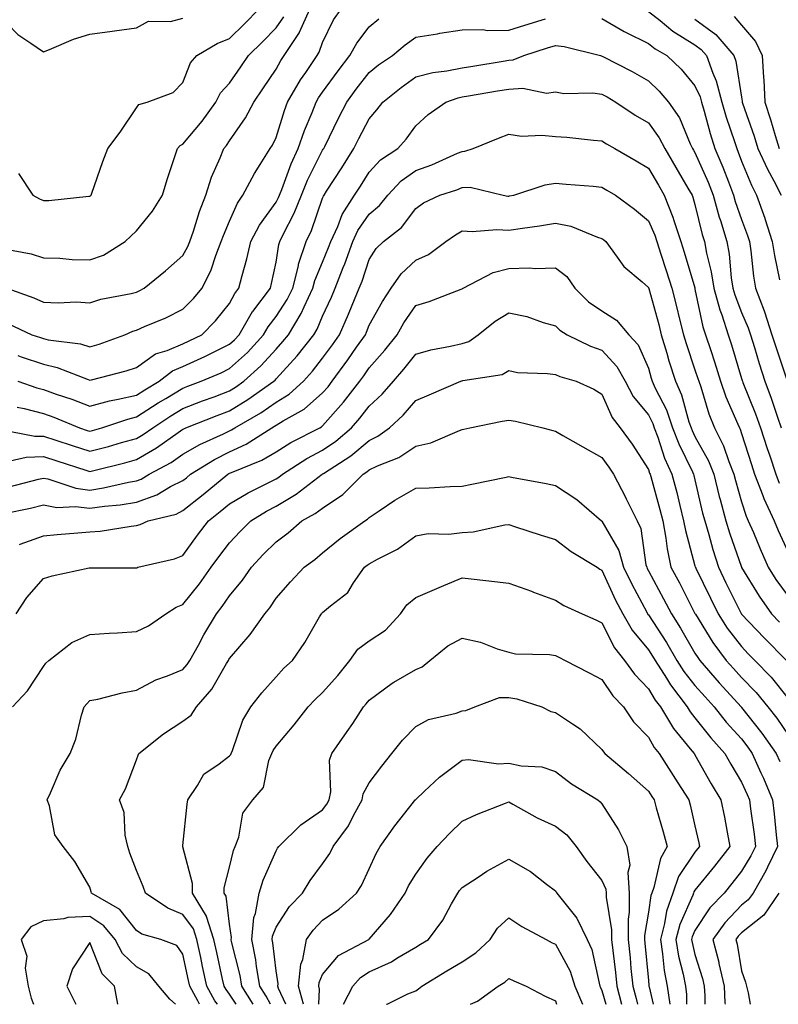
# Model space of a CAD drawing. Units: inches. Extents: x 1039763 to 1042403, y 7226618 to 7229258.
# Drawn here: x 1040403 to 1040566, y 7226618 to 7226830 of the extents above; entities that cross this region are included whole.
import ezdxf

# ---------------------------------------------------------------- set-up
doc = ezdxf.new("R2010")
doc.units = ezdxf.units.IN
doc.header["$MEASUREMENT"] = 0
doc.layers.add('Contour_10397226', color=7, linetype='Continuous', true_color=0x5689dd)

msp = doc.modelspace()

# ---------------------------------------------------------------- linework, layer by layer
at = {"layer": 'Contour_10397226'}
for points in [[(1040398.05, 7226831, 2879), (1040402.54, 7226826.41, 2879), (1040405.39, 7226824.58, 2879), (1040408.05, 7226822.72, 2879), (1040409.34, 7226823.21, 2879), (1040414.51, 7226825.46, 2879), (1040418.05, 7226826.53, 2879), (1040422.84, 7226827.13, 2879), (1040423.36, 7226827.23, 2879), (1040428.05, 7226827.9, 2879), (1040430.65, 7226829.32, 2879), (1040435.39, 7226829.26, 2879), (1040438.05, 7226829.95, 2879)], [(1040399.63, 7226780.34, 2877), (1040405.43, 7226779.3, 2877), (1040408.05, 7226778.42, 2877), (1040411.62, 7226778.35, 2877), (1040414.22, 7226778.09, 2877), (1040418.05, 7226778.03, 2877), (1040420.96, 7226779.01, 2877), (1040425.65, 7226781.92, 2877), (1040426.84, 7226783.13, 2877), (1040428.05, 7226784.28, 2877), (1040431.49, 7226788.48, 2877), (1040433.62, 7226791.92, 2877), (1040434.67, 7226795.3, 2877), (1040436.33, 7226800.2, 2877), (1040436.88, 7226801.92, 2877), (1040437.42, 7226802.55, 2877), (1040438.05, 7226802.88, 2877), (1040442.17, 7226807.8, 2877), (1040445.08, 7226811.92, 2877), (1040446.08, 7226813.89, 2877), (1040448.05, 7226816, 2877), (1040450.49, 7226819.48, 2877), (1040452.13, 7226821.92, 2877), (1040455.12, 7226824.85, 2877), (1040458.05, 7226827.88, 2877), (1040459.75, 7226830.22, 2877)], [(1040400.22, 7226771.92, 2876), (1040405.98, 7226769.85, 2876), (1040408.05, 7226768.93, 2876), (1040411.23, 7226768.74, 2876), (1040415.1, 7226768.97, 2876), (1040418.05, 7226768.74, 2876), (1040420.39, 7226769.58, 2876), (1040426.9, 7226770.77, 2876), (1040428.05, 7226771.08, 2876), (1040428.64, 7226771.33, 2876), (1040429.73, 7226771.92, 2876), (1040434.3, 7226775.67, 2876), (1040438.05, 7226778.91, 2876), (1040439.1, 7226780.87, 2876), (1040439.51, 7226781.92, 2876), (1040440.3, 7226784.17, 2876), (1040441.59, 7226788.38, 2876), (1040442.97, 7226791.92, 2876), (1040444.16, 7226795.81, 2876), (1040446.06, 7226799.93, 2876), (1040446.84, 7226801.92, 2876), (1040447.39, 7226802.58, 2876), (1040448.05, 7226803.56, 2876), (1040451.45, 7226808.52, 2876), (1040453.25, 7226811.92, 2876), (1040455.22, 7226814.75, 2876), (1040458.05, 7226818.99, 2876), (1040459.09, 7226820.88, 2876), (1040459.79, 7226821.92, 2876), (1040463.07, 7226826.9, 2876), (1040463.09, 7226826.96, 2876), (1040465.32, 7226831.92, 2876)], [(1040400.45, 7226764.32, 2875), (1040405.59, 7226761.92, 2875), (1040407.44, 7226761.31, 2875), (1040408.05, 7226761.1, 2875), (1040409.12, 7226760.85, 2875), (1040416.06, 7226759.93, 2875), (1040418.05, 7226759.32, 2875), (1040420.06, 7226759.91, 2875), (1040425.59, 7226761.92, 2875), (1040427.29, 7226762.68, 2875), (1040428.05, 7226762.9, 2875), (1040429.79, 7226763.66, 2875), (1040434.4, 7226765.57, 2875), (1040438.05, 7226767.39, 2875), (1040440.3, 7226769.67, 2875), (1040442.15, 7226771.92, 2875), (1040444.09, 7226775.88, 2875), (1040445.1, 7226778.97, 2875), (1040446.25, 7226781.92, 2875), (1040446.72, 7226783.25, 2875), (1040448.05, 7226786.31, 2875), (1040449.75, 7226790.22, 2875), (1040450.9, 7226791.92, 2875), (1040453.38, 7226796.59, 2875), (1040454.65, 7226798.52, 2875), (1040456.78, 7226801.92, 2875), (1040457.29, 7226802.68, 2875), (1040458.05, 7226804.28, 2875), (1040459.85, 7226810.12, 2875), (1040460.53, 7226811.92, 2875), (1040463.3, 7226816.67, 2875), (1040464.44, 7226818.31, 2875), (1040466.86, 7226821.92, 2875), (1040467.33, 7226822.64, 2875), (1040468.05, 7226824.73, 2875), (1040470.37, 7226829.6, 2875), (1040472.07, 7226831.92, 2875)], [(1040402.72, 7226796.59, 2878), (1040405.8, 7226791.92, 2878), (1040407.23, 7226791.1, 2878), (1040408.05, 7226790.79, 2878), (1040409.22, 7226790.75, 2878), (1040417.8, 7226791.67, 2878), (1040418.05, 7226791.67, 2878), (1040418.19, 7226791.78, 2878), (1040418.3, 7226791.92, 2878), (1040418.46, 7226792.33, 2878), (1040420.82, 7226799.15, 2878), (1040421.94, 7226801.92, 2878), (1040424.53, 7226805.44, 2878), (1040428.05, 7226810.69, 2878), (1040428.58, 7226811.39, 2878), (1040430.35, 7226811.92, 2878), (1040435.96, 7226814.01, 2878), (1040438.05, 7226816.1, 2878), (1040439.63, 7226820.34, 2878), (1040441.06, 7226821.92, 2878), (1040445.43, 7226824.54, 2878), (1040448.05, 7226825.55, 2878), (1040451.25, 7226828.72, 2878), (1040454.38, 7226831.92, 2878)], [(1040538.05, 7226831.37, 2874), (1040540.55, 7226829.42, 2874), (1040543.32, 7226827.19, 2874), (1040548.05, 7226824.21, 2874), (1040549.36, 7226823.23, 2874), (1040550.51, 7226821.92, 2874), (1040551.86, 7226818.11, 2874), (1040552.6, 7226816.47, 2874), (1040553.81, 7226811.92, 2874), (1040554.77, 7226808.64, 2874), (1040556.53, 7226803.44, 2874), (1040557.01, 7226801.92, 2874), (1040557.31, 7226801.18, 2874), (1040558.05, 7226799.22, 2874), (1040560.16, 7226794.03, 2874), (1040561.29, 7226791.92, 2874), (1040563.03, 7226786.94, 2874), (1040563.05, 7226786.92, 2874), (1040564.65, 7226781.92, 2874), (1040565.1, 7226778.97, 2874), (1040566.23, 7226773.74, 2874)], [(1040556.47, 7226830.34, 2876), (1040558.05, 7226828.42, 2876), (1040561.08, 7226824.95, 2876), (1040562.52, 7226821.92, 2876), (1040562.78, 7226817.19, 2876), (1040562.85, 7226816.72, 2876), (1040563.05, 7226811.92, 2876), (1040564.28, 7226808.15, 2876), (1040565.26, 7226804.71, 2876), (1040566.12, 7226801.92, 2876)], [(1040402.54, 7226757.43, 2874), (1040403.3, 7226757.17, 2874), (1040408.05, 7226755.57, 2874), (1040411, 7226754.87, 2874), (1040417.7, 7226752.27, 2874), (1040418.05, 7226752.15, 2874), (1040418.38, 7226752.25, 2874), (1040425.82, 7226754.15, 2874), (1040428.05, 7226754.87, 2874), (1040432.17, 7226757.8, 2874), (1040434.63, 7226758.5, 2874), (1040438.05, 7226759.97, 2874), (1040439.4, 7226760.57, 2874), (1040442.07, 7226761.92, 2874), (1040445.04, 7226764.93, 2874), (1040448.05, 7226768.64, 2874), (1040449.18, 7226770.79, 2874), (1040450.04, 7226771.92, 2874), (1040450.75, 7226774.62, 2874), (1040451.76, 7226778.21, 2874), (1040452.66, 7226781.92, 2874), (1040454.48, 7226785.49, 2874), (1040458.05, 7226790.44, 2874), (1040458.56, 7226791.41, 2874), (1040458.77, 7226791.92, 2874), (1040459.26, 7226793.13, 2874), (1040461.29, 7226798.68, 2874), (1040462.8, 7226801.92, 2874), (1040464.14, 7226805.83, 2874), (1040465.78, 7226809.65, 2874), (1040466.68, 7226811.92, 2874), (1040467.17, 7226812.8, 2874), (1040468.05, 7226814.05, 2874), (1040471.37, 7226818.6, 2874), (1040473.91, 7226821.92, 2874), (1040475.37, 7226824.6, 2874), (1040478.05, 7226828.11, 2874), (1040480.14, 7226829.83, 2874)], [(1040402.6, 7226751.92, 2873), (1040406.64, 7226750.51, 2873), (1040408.05, 7226750.16, 2873), (1040410.8, 7226749.17, 2873), (1040414.16, 7226748.03, 2873), (1040418.05, 7226746.53, 2873), (1040422.27, 7226747.7, 2873), (1040424.16, 7226748.03, 2873), (1040428.05, 7226748.95, 2873), (1040429.87, 7226750.1, 2873), (1040432.93, 7226751.92, 2873), (1040435.8, 7226754.17, 2873), (1040438.05, 7226755.12, 2873), (1040442.74, 7226757.23, 2873), (1040444.03, 7226757.9, 2873), (1040448.05, 7226759.85, 2873), (1040449.12, 7226760.85, 2873), (1040450.12, 7226761.92, 2873), (1040453.01, 7226766.88, 2873), (1040453.03, 7226766.94, 2873), (1040456.82, 7226771.92, 2873), (1040457.07, 7226772.9, 2873), (1040458.05, 7226777.51, 2873), (1040458.66, 7226781.31, 2873), (1040458.87, 7226781.92, 2873), (1040459.59, 7226783.46, 2873), (1040461.96, 7226788.01, 2873), (1040463.52, 7226791.92, 2873), (1040464.83, 7226795.14, 2873), (1040468.05, 7226801.57, 2873), (1040468.19, 7226801.78, 2873), (1040468.28, 7226801.92, 2873), (1040468.5, 7226802.37, 2873), (1040471.49, 7226808.48, 2873), (1040473.25, 7226811.92, 2873), (1040475.28, 7226814.69, 2873), (1040478.05, 7226818.27, 2873), (1040480.08, 7226819.89, 2873), (1040483.03, 7226821.92, 2873), (1040485.76, 7226824.21, 2873), (1040488.05, 7226825.88, 2873), (1040492.74, 7226826.61, 2873), (1040493.26, 7226826.71, 2873), (1040498.05, 7226827.43, 2873), (1040502.48, 7226827.49, 2873), (1040503.44, 7226827.31, 2873), (1040508.05, 7226827.37, 2873), (1040511.51, 7226828.46, 2873), (1040515.92, 7226829.79, 2873)], [(1040528.05, 7226829.89, 2873), (1040532.85, 7226827.12, 2873), (1040533.09, 7226826.96, 2873), (1040538.05, 7226824.54, 2873), (1040539.51, 7226823.38, 2873), (1040542, 7226821.92, 2873), (1040545.1, 7226818.97, 2873), (1040548.05, 7226815.42, 2873), (1040549.14, 7226813.01, 2873), (1040549.44, 7226811.92, 2873), (1040550, 7226809.97, 2873), (1040551.31, 7226805.18, 2873), (1040552.33, 7226801.92, 2873), (1040554.03, 7226797.9, 2873), (1040555.22, 7226794.75, 2873), (1040556.33, 7226791.92, 2873), (1040556.7, 7226790.57, 2873), (1040558.05, 7226786.65, 2873), (1040559.36, 7226783.23, 2873), (1040559.77, 7226781.92, 2873), (1040560.06, 7226779.91, 2873), (1040560.61, 7226774.48, 2873), (1040561.04, 7226771.92, 2873), (1040562.91, 7226767.06, 2873), (1040562.99, 7226766.86, 2873), (1040564.59, 7226761.92, 2873), (1040565.41, 7226759.28, 2873), (1040567.76, 7226752.21, 2873)], [(1040548.05, 7226829.71, 2875), (1040552.54, 7226826.41, 2875), (1040556.41, 7226821.92, 2875), (1040556.84, 7226820.71, 2875), (1040558.05, 7226812.99, 2875), (1040558.21, 7226812.08, 2875), (1040558.21, 7226811.92, 2875), (1040558.28, 7226811.69, 2875), (1040560.75, 7226804.62, 2875), (1040561.57, 7226801.92, 2875), (1040563.6, 7226797.47, 2875), (1040564.98, 7226794.99, 2875), (1040566.6, 7226791.92, 2875)], [(1040402.46, 7226746.33, 2872), (1040403.93, 7226746.04, 2872), (1040408.05, 7226745.01, 2872), (1040410.32, 7226744.19, 2872), (1040415.8, 7226741.92, 2872), (1040417.48, 7226741.35, 2872), (1040418.05, 7226741.18, 2872), (1040418.64, 7226741.33, 2872), (1040420.65, 7226741.92, 2872), (1040426.17, 7226743.8, 2872), (1040428.05, 7226744.24, 2872), (1040432.72, 7226747.25, 2872), (1040434.34, 7226748.21, 2872), (1040438.05, 7226750.46, 2872), (1040439.1, 7226750.87, 2872), (1040441.98, 7226751.92, 2872), (1040446.23, 7226753.74, 2872), (1040448.05, 7226754.62, 2872), (1040451.88, 7226758.09, 2872), (1040455.34, 7226761.92, 2872), (1040456.33, 7226763.64, 2872), (1040458.05, 7226765.81, 2872), (1040460.45, 7226769.52, 2872), (1040461.62, 7226771.92, 2872), (1040462.84, 7226776.71, 2872), (1040462.89, 7226777.08, 2872), (1040464.5, 7226781.92, 2872), (1040465.65, 7226784.32, 2872), (1040468.05, 7226791.24, 2872), (1040468.25, 7226791.72, 2872), (1040468.36, 7226791.92, 2872), (1040468.91, 7226792.78, 2872), (1040472.15, 7226797.82, 2872), (1040474.77, 7226801.92, 2872), (1040475.86, 7226804.11, 2872), (1040478.05, 7226808.35, 2872), (1040479.73, 7226810.24, 2872), (1040480.98, 7226811.92, 2872), (1040484.91, 7226815.06, 2872), (1040488.05, 7226817.31, 2872), (1040491.7, 7226818.27, 2872), (1040494.75, 7226818.62, 2872), (1040498.05, 7226819.3, 2872), (1040500.3, 7226819.67, 2872), (1040506.86, 7226820.73, 2872), (1040508.05, 7226820.92, 2872), (1040508.99, 7226820.98, 2872), (1040511.25, 7226821.92, 2872), (1040516.39, 7226823.58, 2872), (1040518.05, 7226824.09, 2872), (1040519.98, 7226823.85, 2872), (1040527.74, 7226821.92, 2872), (1040527.97, 7226821.84, 2872), (1040528.05, 7226821.82, 2872), (1040528.25, 7226821.72, 2872), (1040534.59, 7226818.46, 2872), (1040538.05, 7226816.49, 2872), (1040540.39, 7226814.26, 2872), (1040542.37, 7226811.92, 2872), (1040544.69, 7226808.56, 2872), (1040547.05, 7226802.92, 2872), (1040547.54, 7226801.92, 2872), (1040547.74, 7226801.61, 2872), (1040548.05, 7226801.06, 2872), (1040550.86, 7226794.73, 2872), (1040551.96, 7226791.92, 2872), (1040553.28, 7226787.15, 2872), (1040553.52, 7226786.45, 2872), (1040554.91, 7226781.92, 2872), (1040555.39, 7226779.26, 2872), (1040555.84, 7226774.13, 2872), (1040556.17, 7226771.92, 2872), (1040556.59, 7226770.46, 2872), (1040558.05, 7226766.69, 2872), (1040559.5, 7226763.37, 2872), (1040559.96, 7226761.92, 2872), (1040560.82, 7226759.15, 2872), (1040561.84, 7226755.71, 2872), (1040563.05, 7226751.92, 2872), (1040564.42, 7226748.29, 2872), (1040565.76, 7226744.21, 2872), (1040566.57, 7226741.92, 2872)], [(1040398.38, 7226741.59, 2871), (1040406.23, 7226740.1, 2871), (1040408.05, 7226740.14, 2871), (1040410.71, 7226739.26, 2871), (1040414.22, 7226738.09, 2871), (1040418.05, 7226736.86, 2871), (1040422.05, 7226737.92, 2871), (1040424.87, 7226738.74, 2871), (1040428.05, 7226739.62, 2871), (1040429.51, 7226740.46, 2871), (1040431.55, 7226741.92, 2871), (1040435.47, 7226744.5, 2871), (1040438.05, 7226746.06, 2871), (1040442.27, 7226747.7, 2871), (1040444.73, 7226748.6, 2871), (1040448.05, 7226749.85, 2871), (1040449.34, 7226750.63, 2871), (1040451.14, 7226751.92, 2871), (1040454.77, 7226755.2, 2871), (1040458.05, 7226758.83, 2871), (1040459.51, 7226760.46, 2871), (1040460.69, 7226761.92, 2871), (1040463.46, 7226766.51, 2871), (1040464.07, 7226767.94, 2871), (1040465.98, 7226771.92, 2871), (1040466.41, 7226773.56, 2871), (1040468.05, 7226777.53, 2871), (1040469.34, 7226780.63, 2871), (1040469.81, 7226781.92, 2871), (1040471.29, 7226785.16, 2871), (1040472.25, 7226787.72, 2871), (1040474.92, 7226791.92, 2871), (1040476.16, 7226793.81, 2871), (1040478.05, 7226796.82, 2871), (1040480.49, 7226799.48, 2871), (1040484.2, 7226801.92, 2871), (1040486, 7226803.97, 2871), (1040488.05, 7226806.84, 2871), (1040490.75, 7226809.22, 2871), (1040494.55, 7226811.92, 2871), (1040497.15, 7226812.82, 2871), (1040498.05, 7226813.01, 2871), (1040499.36, 7226813.23, 2871), (1040505.65, 7226814.32, 2871), (1040508.05, 7226814.71, 2871), (1040511.06, 7226814.93, 2871), (1040516.16, 7226813.81, 2871), (1040518.05, 7226814.09, 2871), (1040519.87, 7226813.74, 2871), (1040526.1, 7226813.87, 2871), (1040528.05, 7226813.62, 2871), (1040529.16, 7226813.03, 2871), (1040531.06, 7226811.92, 2871), (1040535.22, 7226809.09, 2871), (1040538.05, 7226807.43, 2871), (1040540.39, 7226804.26, 2871), (1040541.57, 7226801.92, 2871), (1040543.97, 7226797.84, 2871), (1040546.53, 7226793.44, 2871), (1040547.42, 7226791.92, 2871), (1040547.6, 7226791.47, 2871), (1040548.05, 7226789.91, 2871), (1040549.59, 7226783.46, 2871), (1040550.06, 7226781.92, 2871), (1040550.53, 7226779.44, 2871), (1040551.55, 7226775.42, 2871), (1040552.09, 7226771.92, 2871), (1040553.38, 7226767.25, 2871), (1040553.81, 7226766.16, 2871), (1040555.2, 7226761.92, 2871), (1040555.9, 7226759.77, 2871), (1040558.05, 7226752.53, 2871), (1040558.19, 7226752.06, 2871), (1040558.23, 7226751.92, 2871), (1040558.34, 7226751.63, 2871), (1040561.06, 7226744.93, 2871), (1040562.11, 7226741.92, 2871), (1040563.58, 7226737.45, 2871), (1040564.1, 7226735.87, 2871), (1040565.39, 7226731.92, 2871), (1040566.14, 7226730.01, 2871)], [(1040400.92, 7226734.79, 2870), (1040404.34, 7226735.63, 2870), (1040408.05, 7226735.73, 2870), (1040410.92, 7226734.79, 2870), (1040417.15, 7226732.82, 2870), (1040418.05, 7226732.53, 2870), (1040418.89, 7226732.76, 2870), (1040425.57, 7226734.4, 2870), (1040428.05, 7226735.08, 2870), (1040432.39, 7226737.58, 2870), (1040437.03, 7226740.9, 2870), (1040438.05, 7226741.61, 2870), (1040438.25, 7226741.72, 2870), (1040438.69, 7226741.92, 2870), (1040445.39, 7226744.58, 2870), (1040448.05, 7226745.57, 2870), (1040452.01, 7226747.96, 2870), (1040457.54, 7226751.92, 2870), (1040457.82, 7226752.15, 2870), (1040458.05, 7226752.43, 2870), (1040462.6, 7226757.37, 2870), (1040466.16, 7226761.92, 2870), (1040466.86, 7226763.11, 2870), (1040468.05, 7226765.88, 2870), (1040469.96, 7226770.01, 2870), (1040470.76, 7226771.92, 2870), (1040472.5, 7226776.37, 2870), (1040472.82, 7226777.15, 2870), (1040474.53, 7226781.92, 2870), (1040475.63, 7226784.34, 2870), (1040478.05, 7226787.8, 2870), (1040480.3, 7226789.67, 2870), (1040482.09, 7226791.92, 2870), (1040484.96, 7226795.01, 2870), (1040488.05, 7226797.21, 2870), (1040491.53, 7226798.44, 2870), (1040497.05, 7226800.92, 2870), (1040498.05, 7226801.33, 2870), (1040498.62, 7226801.35, 2870), (1040500.41, 7226801.92, 2870), (1040505.82, 7226804.15, 2870), (1040508.05, 7226804.99, 2870), (1040510.75, 7226804.62, 2870), (1040515.16, 7226804.81, 2870), (1040518.05, 7226804.52, 2870), (1040520.53, 7226804.4, 2870), (1040526.25, 7226803.72, 2870), (1040528.05, 7226803.62, 2870), (1040529.07, 7226802.94, 2870), (1040530.86, 7226801.92, 2870), (1040535.41, 7226799.28, 2870), (1040538.05, 7226797.7, 2870), (1040540.2, 7226794.07, 2870), (1040541.45, 7226791.92, 2870), (1040543.3, 7226787.17, 2870), (1040543.5, 7226786.47, 2870), (1040545.04, 7226781.92, 2870), (1040545.76, 7226779.63, 2870), (1040547.99, 7226771.98, 2870), (1040548.01, 7226771.92, 2870), (1040548.01, 7226771.88, 2870), (1040548.05, 7226771.72, 2870), (1040549.77, 7226763.64, 2870), (1040550.34, 7226761.92, 2870), (1040551.43, 7226758.54, 2870), (1040552.23, 7226756.1, 2870), (1040553.54, 7226751.92, 2870), (1040554.71, 7226748.58, 2870), (1040557.27, 7226742.7, 2870), (1040557.58, 7226741.92, 2870), (1040557.74, 7226741.61, 2870), (1040558.05, 7226740.69, 2870), (1040560.16, 7226734.03, 2870), (1040560.86, 7226731.92, 2870), (1040562.6, 7226727.37, 2870), (1040562.82, 7226726.69, 2870), (1040565.06, 7226721.92, 2870), (1040565.94, 7226719.81, 2870), (1040568.05, 7226715.16, 2870)], [(1040400.73, 7226729.24, 2869), (1040407, 7226730.87, 2869), (1040408.05, 7226731.12, 2869), (1040409.03, 7226730.94, 2869), (1040415.04, 7226728.91, 2869), (1040418.05, 7226728.54, 2869), (1040420.98, 7226728.99, 2869), (1040426.37, 7226730.24, 2869), (1040428.05, 7226730.53, 2869), (1040429.07, 7226730.9, 2869), (1040430.8, 7226731.92, 2869), (1040435.51, 7226734.46, 2869), (1040438.05, 7226736.22, 2869), (1040441.66, 7226738.31, 2869), (1040446.74, 7226740.61, 2869), (1040448.05, 7226741.26, 2869), (1040448.5, 7226741.47, 2869), (1040449.2, 7226741.92, 2869), (1040454.81, 7226745.16, 2869), (1040458.05, 7226747.41, 2869), (1040460.84, 7226749.13, 2869), (1040463.91, 7226751.92, 2869), (1040465.88, 7226754.09, 2869), (1040468.05, 7226756.9, 2869), (1040470.2, 7226759.77, 2869), (1040471.66, 7226761.92, 2869), (1040473.64, 7226766.33, 2869), (1040474.42, 7226768.29, 2869), (1040475.92, 7226771.92, 2869), (1040476.53, 7226773.44, 2869), (1040478.05, 7226778.11, 2869), (1040479.53, 7226780.44, 2869), (1040481.16, 7226781.92, 2869), (1040485, 7226784.97, 2869), (1040488.05, 7226789.07, 2869), (1040489.73, 7226790.24, 2869), (1040493.23, 7226791.92, 2869), (1040496.9, 7226793.07, 2869), (1040498.05, 7226793.56, 2869), (1040499.73, 7226793.6, 2869), (1040506.84, 7226791.92, 2869), (1040507.85, 7226791.72, 2869), (1040508.05, 7226791.71, 2869), (1040508.23, 7226791.74, 2869), (1040509.1, 7226791.92, 2869), (1040515.84, 7226794.13, 2869), (1040518.05, 7226794.5, 2869), (1040520.39, 7226794.26, 2869), (1040526.14, 7226793.83, 2869), (1040528.05, 7226793.66, 2869), (1040529.14, 7226793.01, 2869), (1040530.94, 7226791.92, 2869), (1040535.06, 7226788.93, 2869), (1040538.05, 7226786.41, 2869), (1040539.42, 7226783.29, 2869), (1040539.87, 7226781.92, 2869), (1040540.73, 7226779.24, 2869), (1040541.88, 7226775.75, 2869), (1040543.05, 7226771.92, 2869), (1040544.09, 7226767.96, 2869), (1040544.71, 7226765.26, 2869), (1040545.55, 7226761.92, 2869), (1040546.14, 7226760.01, 2869), (1040548.05, 7226754.34, 2869), (1040548.66, 7226752.53, 2869), (1040548.85, 7226751.92, 2869), (1040549.28, 7226750.69, 2869), (1040551.06, 7226744.93, 2869), (1040552.25, 7226741.92, 2869), (1040554.16, 7226738.03, 2869), (1040555.32, 7226734.65, 2869), (1040556.41, 7226731.92, 2869), (1040556.74, 7226730.61, 2869), (1040558.05, 7226726, 2869), (1040559.05, 7226722.92, 2869), (1040559.51, 7226721.92, 2869), (1040560.59, 7226719.38, 2869), (1040562.03, 7226715.9, 2869), (1040563.79, 7226711.92, 2869), (1040565.43, 7226709.3, 2869), (1040568.05, 7226705.75, 2869)], [(1040399.61, 7226723.48, 2868), (1040405.3, 7226724.67, 2868), (1040408.05, 7226725.34, 2868), (1040410.94, 7226724.81, 2868), (1040414.96, 7226725.01, 2868), (1040418.05, 7226724.62, 2868), (1040421.21, 7226725.08, 2868), (1040424.59, 7226725.38, 2868), (1040428.05, 7226725.96, 2868), (1040432.44, 7226727.53, 2868), (1040435.39, 7226729.26, 2868), (1040438.05, 7226730.61, 2868), (1040438.79, 7226731.18, 2868), (1040439.67, 7226731.92, 2868), (1040444.85, 7226735.12, 2868), (1040448.05, 7226736.71, 2868), (1040451.6, 7226738.37, 2868), (1040457.11, 7226741.92, 2868), (1040457.72, 7226742.25, 2868), (1040458.05, 7226742.51, 2868), (1040459.55, 7226743.42, 2868), (1040464.09, 7226745.88, 2868), (1040468.05, 7226749.42, 2868), (1040469.22, 7226750.75, 2868), (1040470.12, 7226751.92, 2868), (1040473.48, 7226756.49, 2868), (1040475.35, 7226759.22, 2868), (1040477.23, 7226761.92, 2868), (1040477.48, 7226762.49, 2868), (1040478.05, 7226763.95, 2868), (1040480.88, 7226769.09, 2868), (1040482.76, 7226771.92, 2868), (1040484.94, 7226775.03, 2868), (1040488.05, 7226777.94, 2868), (1040490.78, 7226779.19, 2868), (1040494.55, 7226781.92, 2868), (1040496.57, 7226783.4, 2868), (1040498.05, 7226784.21, 2868), (1040500.2, 7226784.07, 2868), (1040505.45, 7226784.52, 2868), (1040508.05, 7226784.38, 2868), (1040510.98, 7226784.85, 2868), (1040514.67, 7226785.3, 2868), (1040518.05, 7226785.88, 2868), (1040521.35, 7226785.22, 2868), (1040527.11, 7226782.86, 2868), (1040528.05, 7226782.58, 2868), (1040528.44, 7226782.31, 2868), (1040528.89, 7226781.92, 2868), (1040531.35, 7226778.62, 2868), (1040532.74, 7226776.61, 2868), (1040536.68, 7226773.29, 2868), (1040538.05, 7226772.1, 2868), (1040538.09, 7226771.96, 2868), (1040538.11, 7226771.92, 2868), (1040538.13, 7226771.84, 2868), (1040540.26, 7226764.13, 2868), (1040540.8, 7226761.92, 2868), (1040542, 7226757.97, 2868), (1040542.46, 7226756.33, 2868), (1040543.89, 7226751.92, 2868), (1040545.16, 7226749.03, 2868), (1040546.76, 7226743.21, 2868), (1040547.21, 7226741.92, 2868), (1040547.44, 7226741.31, 2868), (1040548.05, 7226740.06, 2868), (1040550.94, 7226734.81, 2868), (1040552.09, 7226731.92, 2868), (1040553.28, 7226727.15, 2868), (1040553.48, 7226726.49, 2868), (1040554.69, 7226721.92, 2868), (1040555.45, 7226719.32, 2868), (1040558.03, 7226711.94, 2868), (1040558.03, 7226711.92, 2868), (1040558.05, 7226711.92, 2868), (1040558.05, 7226711.9, 2868), (1040561.82, 7226705.69, 2868), (1040564.51, 7226701.92, 2868), (1040566.23, 7226700.1, 2868)], [(1040402.95, 7226716.82, 2867), (1040403.09, 7226716.88, 2867), (1040408.05, 7226718.72, 2867), (1040411, 7226718.97, 2867), (1040415.43, 7226719.3, 2867), (1040418.05, 7226719.54, 2867), (1040420.28, 7226719.69, 2867), (1040426.92, 7226720.79, 2867), (1040428.05, 7226720.88, 2867), (1040428.83, 7226721.14, 2867), (1040430.55, 7226721.92, 2867), (1040436.59, 7226723.38, 2867), (1040438.05, 7226724.13, 2867), (1040442.39, 7226727.58, 2867), (1040447.66, 7226731.92, 2867), (1040447.89, 7226732.08, 2867), (1040448.05, 7226732.13, 2867), (1040448.46, 7226732.33, 2867), (1040455, 7226734.97, 2867), (1040458.05, 7226736.78, 2867), (1040461.23, 7226738.74, 2867), (1040467.42, 7226741.92, 2867), (1040467.84, 7226742.13, 2867), (1040468.05, 7226742.33, 2867), (1040472.54, 7226747.43, 2867), (1040476.02, 7226751.92, 2867), (1040476.88, 7226753.09, 2867), (1040478.05, 7226754.79, 2867), (1040481.41, 7226758.56, 2867), (1040484.05, 7226761.92, 2867), (1040485.51, 7226764.46, 2867), (1040488.05, 7226768.19, 2867), (1040490.94, 7226769.03, 2867), (1040497.85, 7226771.72, 2867), (1040498.05, 7226771.8, 2867), (1040498.13, 7226771.84, 2867), (1040498.25, 7226771.92, 2867), (1040504.67, 7226775.3, 2867), (1040508.05, 7226776.18, 2867), (1040512.42, 7226776.3, 2867), (1040513.79, 7226776.18, 2867), (1040518.05, 7226776.31, 2867), (1040520.55, 7226774.42, 2867), (1040522.25, 7226771.92, 2867), (1040525.14, 7226769.01, 2867), (1040528.05, 7226767.08, 2867), (1040531.19, 7226765.06, 2867), (1040533.85, 7226761.92, 2867), (1040535.86, 7226759.73, 2867), (1040538.05, 7226754.73, 2867), (1040538.67, 7226752.55, 2867), (1040538.87, 7226751.92, 2867), (1040539.53, 7226750.44, 2867), (1040541.9, 7226745.77, 2867), (1040543.25, 7226741.92, 2867), (1040544.57, 7226738.44, 2867), (1040547.5, 7226732.47, 2867), (1040547.76, 7226731.92, 2867), (1040547.82, 7226731.69, 2867), (1040549.69, 7226723.56, 2867), (1040550.14, 7226721.92, 2867), (1040551, 7226718.97, 2867), (1040551.86, 7226715.73, 2867), (1040553.09, 7226711.92, 2867), (1040554.71, 7226708.58, 2867), (1040557.97, 7226702, 2867), (1040558.01, 7226701.92, 2867), (1040558.03, 7226701.9, 2867), (1040558.05, 7226701.86, 2867), (1040562.89, 7226696.76, 2867), (1040567.68, 7226691.92, 2867)], [(1040402.21, 7226701.92, 2866), (1040404.53, 7226705.44, 2866), (1040408.05, 7226709.52, 2866), (1040409.91, 7226710.06, 2866), (1040417.93, 7226711.8, 2866), (1040418.05, 7226711.82, 2866), (1040418.15, 7226711.82, 2866), (1040427.93, 7226711.8, 2866), (1040428.05, 7226711.8, 2866), (1040428.13, 7226711.84, 2866), (1040428.36, 7226711.92, 2866), (1040436.23, 7226713.74, 2866), (1040438.05, 7226714.44, 2866), (1040441.16, 7226718.81, 2866), (1040443.5, 7226721.92, 2866), (1040446.04, 7226723.93, 2866), (1040448.05, 7226725.57, 2866), (1040452.03, 7226727.94, 2866), (1040456.06, 7226729.93, 2866), (1040458.05, 7226730.96, 2866), (1040458.66, 7226731.31, 2866), (1040459.44, 7226731.92, 2866), (1040464.69, 7226735.28, 2866), (1040468.05, 7226737.1, 2866), (1040470.92, 7226739.05, 2866), (1040474.26, 7226741.92, 2866), (1040476.02, 7226743.95, 2866), (1040478.05, 7226746.59, 2866), (1040480.84, 7226749.13, 2866), (1040483.25, 7226751.92, 2866), (1040485.49, 7226754.48, 2866), (1040488.05, 7226757.76, 2866), (1040491.27, 7226758.7, 2866), (1040495.55, 7226759.42, 2866), (1040498.05, 7226760.03, 2866), (1040499.48, 7226760.49, 2866), (1040501.49, 7226761.92, 2866), (1040505.14, 7226764.83, 2866), (1040508.05, 7226766.65, 2866), (1040511.94, 7226765.81, 2866), (1040515.43, 7226764.54, 2866), (1040518.05, 7226763.81, 2866), (1040519.01, 7226762.88, 2866), (1040520.59, 7226761.92, 2866), (1040525.57, 7226759.44, 2866), (1040528.05, 7226758.56, 2866), (1040531.25, 7226755.12, 2866), (1040533.03, 7226751.92, 2866), (1040534.77, 7226748.64, 2866), (1040538.05, 7226744.67, 2866), (1040538.97, 7226742.84, 2866), (1040539.3, 7226741.92, 2866), (1040540.06, 7226739.91, 2866), (1040541.53, 7226735.4, 2866), (1040543.09, 7226731.92, 2866), (1040544.12, 7226727.99, 2866), (1040544.79, 7226725.18, 2866), (1040545.61, 7226721.92, 2866), (1040545.98, 7226719.85, 2866), (1040548.05, 7226712.21, 2866), (1040548.11, 7226711.98, 2866), (1040548.13, 7226711.92, 2866), (1040548.21, 7226711.76, 2866), (1040551.39, 7226705.26, 2866), (1040553.05, 7226701.92, 2866), (1040555, 7226698.87, 2866), (1040558.05, 7226694.87, 2866), (1040559.48, 7226693.35, 2866), (1040560.9, 7226691.92, 2866), (1040564.42, 7226688.29, 2866), (1040568.05, 7226683.76, 2866)], [(1040401.41, 7226681.92, 2865), (1040404.63, 7226685.34, 2865), (1040408.05, 7226690.61, 2865), (1040408.62, 7226691.35, 2865), (1040409.2, 7226691.92, 2865), (1040414.18, 7226695.79, 2865), (1040418.05, 7226697.47, 2865), (1040422.19, 7226697.78, 2865), (1040423.99, 7226697.86, 2865), (1040428.05, 7226698.15, 2865), (1040430.65, 7226699.32, 2865), (1040434.34, 7226701.92, 2865), (1040436.59, 7226703.38, 2865), (1040438.05, 7226703.95, 2865), (1040441.62, 7226708.35, 2865), (1040444.14, 7226711.92, 2865), (1040445.78, 7226714.19, 2865), (1040448.05, 7226717.17, 2865), (1040450.34, 7226719.63, 2865), (1040452.62, 7226721.92, 2865), (1040455.98, 7226723.99, 2865), (1040458.05, 7226725.06, 2865), (1040462.35, 7226727.62, 2865), (1040467.95, 7226731.92, 2865), (1040468.01, 7226731.96, 2865), (1040468.05, 7226731.98, 2865), (1040468.25, 7226732.12, 2865), (1040474.1, 7226735.87, 2865), (1040478.05, 7226739.21, 2865), (1040479.89, 7226740.08, 2865), (1040482.39, 7226741.92, 2865), (1040485.35, 7226744.62, 2865), (1040488.05, 7226747.78, 2865), (1040490.94, 7226749.03, 2865), (1040497.78, 7226751.92, 2865), (1040497.97, 7226752, 2865), (1040498.05, 7226752.02, 2865), (1040498.19, 7226752.06, 2865), (1040506.64, 7226753.33, 2865), (1040508.05, 7226754.19, 2865), (1040509.89, 7226753.76, 2865), (1040516.37, 7226753.6, 2865), (1040518.05, 7226753.33, 2865), (1040519.03, 7226752.9, 2865), (1040522.52, 7226751.92, 2865), (1040526.35, 7226750.22, 2865), (1040528.05, 7226749.13, 2865), (1040530.26, 7226744.13, 2865), (1040532, 7226741.92, 2865), (1040534.53, 7226738.4, 2865), (1040538.05, 7226732.96, 2865), (1040538.3, 7226732.17, 2865), (1040538.42, 7226731.92, 2865), (1040538.56, 7226731.41, 2865), (1040540.49, 7226724.36, 2865), (1040541.12, 7226721.92, 2865), (1040541.78, 7226718.19, 2865), (1040542.05, 7226715.92, 2865), (1040542.89, 7226711.92, 2865), (1040544.69, 7226708.56, 2865), (1040548.05, 7226701.98, 2865), (1040548.07, 7226701.94, 2865), (1040548.07, 7226701.92, 2865), (1040548.13, 7226701.84, 2865), (1040551.9, 7226695.77, 2865), (1040554.75, 7226691.92, 2865), (1040556.29, 7226690.16, 2865), (1040558.05, 7226688.21, 2865), (1040561.16, 7226685.03, 2865), (1040563.69, 7226681.92, 2865), (1040565.61, 7226679.48, 2865), (1040568.05, 7226675.9, 2865)], [(1040441.58, 7226618, 2864), (1040441.21, 7226618.76, 2864), (1040439.5, 7226621.92, 2864), (1040439.24, 7226623.11, 2864), (1040438.05, 7226628.81, 2864), (1040436.74, 7226630.61, 2864), (1040433.32, 7226631.92, 2864), (1040429.24, 7226633.11, 2864), (1040428.05, 7226633.83, 2864), (1040424.5, 7226638.37, 2864), (1040418.38, 7226641.92, 2864), (1040418.3, 7226642.17, 2864), (1040418.05, 7226643.15, 2864), (1040414.79, 7226648.66, 2864), (1040412.31, 7226651.92, 2864), (1040410.53, 7226654.4, 2864), (1040409.34, 7226660.63, 2864), (1040408.85, 7226661.92, 2864), (1040409.59, 7226663.46, 2864), (1040411.66, 7226668.31, 2864), (1040413.83, 7226671.92, 2864), (1040415, 7226674.97, 2864), (1040416.27, 7226680.14, 2864), (1040416.84, 7226681.92, 2864), (1040417.37, 7226682.6, 2864), (1040418.05, 7226683.27, 2864), (1040419.73, 7226683.6, 2864), (1040425.02, 7226684.95, 2864), (1040428.05, 7226685.51, 2864), (1040432.21, 7226687.76, 2864), (1040434.75, 7226688.62, 2864), (1040438.05, 7226689.99, 2864), (1040438.97, 7226691, 2864), (1040439.53, 7226691.92, 2864), (1040441.35, 7226695.22, 2864), (1040442.54, 7226697.43, 2864), (1040445.22, 7226701.92, 2864), (1040446.49, 7226703.48, 2864), (1040448.05, 7226705.79, 2864), (1040450.84, 7226709.13, 2864), (1040452.76, 7226711.92, 2864), (1040455.3, 7226714.67, 2864), (1040458.05, 7226717.39, 2864), (1040460.63, 7226719.34, 2864), (1040463.58, 7226721.92, 2864), (1040466.47, 7226723.5, 2864), (1040468.05, 7226724.67, 2864), (1040472.39, 7226727.58, 2864), (1040476.78, 7226731.92, 2864), (1040477.56, 7226732.41, 2864), (1040478.05, 7226732.84, 2864), (1040479.83, 7226733.7, 2864), (1040484.44, 7226735.53, 2864), (1040488.05, 7226737.99, 2864), (1040491.29, 7226738.68, 2864), (1040497.46, 7226741.33, 2864), (1040498.05, 7226741.51, 2864), (1040498.36, 7226741.61, 2864), (1040499.67, 7226741.92, 2864), (1040506.66, 7226743.31, 2864), (1040508.05, 7226743.54, 2864), (1040509.5, 7226743.37, 2864), (1040515.37, 7226741.92, 2864), (1040517.48, 7226741.35, 2864), (1040518.05, 7226741.22, 2864), (1040519.69, 7226740.28, 2864), (1040523.95, 7226737.82, 2864), (1040528.05, 7226735.51, 2864), (1040529.57, 7226733.44, 2864), (1040530.57, 7226731.92, 2864), (1040533.15, 7226727.02, 2864), (1040533.3, 7226726.67, 2864), (1040535.63, 7226721.92, 2864), (1040536.39, 7226720.26, 2864), (1040537.52, 7226712.45, 2864), (1040537.68, 7226711.92, 2864), (1040537.8, 7226711.67, 2864), (1040538.05, 7226711.2, 2864), (1040541.29, 7226705.16, 2864), (1040542.97, 7226701.92, 2864), (1040544.96, 7226698.83, 2864), (1040548.05, 7226693.44, 2864), (1040548.64, 7226692.51, 2864), (1040549.07, 7226691.92, 2864), (1040553.26, 7226687.13, 2864), (1040557.27, 7226682.7, 2864), (1040557.97, 7226681.92, 2864), (1040558.01, 7226681.88, 2864), (1040558.05, 7226681.82, 2864), (1040562.44, 7226676.31, 2864), (1040565.51, 7226671.92, 2864), (1040566.29, 7226670.16, 2864)], [(1040445.49, 7226618, 2863), (1040444.91, 7226618.78, 2863), (1040443.19, 7226621.92, 2863), (1040442.27, 7226626.14, 2863), (1040441.88, 7226628.09, 2863), (1040441.06, 7226631.92, 2863), (1040440.32, 7226634.19, 2863), (1040438.05, 7226637.33, 2863), (1040434.79, 7226638.66, 2863), (1040430.02, 7226641.92, 2863), (1040429.48, 7226643.35, 2863), (1040428.05, 7226646.74, 2863), (1040426.6, 7226650.47, 2863), (1040426.17, 7226651.92, 2863), (1040425.61, 7226654.36, 2863), (1040425.39, 7226659.26, 2863), (1040424.4, 7226661.92, 2863), (1040425.67, 7226664.3, 2863), (1040428.05, 7226670.57, 2863), (1040428.42, 7226671.55, 2863), (1040428.6, 7226671.92, 2863), (1040433.83, 7226676.14, 2863), (1040438.05, 7226678.89, 2863), (1040439.79, 7226680.18, 2863), (1040440.98, 7226681.92, 2863), (1040444.24, 7226685.73, 2863), (1040447.37, 7226691.24, 2863), (1040447.8, 7226691.92, 2863), (1040447.89, 7226692.08, 2863), (1040448.05, 7226692.35, 2863), (1040452.52, 7226697.45, 2863), (1040455.63, 7226701.92, 2863), (1040456.72, 7226703.25, 2863), (1040458.05, 7226705.26, 2863), (1040461.14, 7226708.83, 2863), (1040464.09, 7226711.92, 2863), (1040466.37, 7226713.6, 2863), (1040468.05, 7226715.06, 2863), (1040471.82, 7226718.15, 2863), (1040477.11, 7226721.92, 2863), (1040477.7, 7226722.27, 2863), (1040478.05, 7226722.62, 2863), (1040480.18, 7226724.05, 2863), (1040483.58, 7226726.39, 2863), (1040488.05, 7226728.95, 2863), (1040490.96, 7226729.01, 2863), (1040495.45, 7226729.32, 2863), (1040498.05, 7226729.38, 2863), (1040500.14, 7226729.83, 2863), (1040507.46, 7226731.33, 2863), (1040508.05, 7226731.45, 2863), (1040508.66, 7226731.31, 2863), (1040516.1, 7226729.97, 2863), (1040518.05, 7226729.5, 2863), (1040522.64, 7226726.51, 2863), (1040527.97, 7226721.92, 2863), (1040528.01, 7226721.88, 2863), (1040528.05, 7226721.86, 2863), (1040531.66, 7226715.53, 2863), (1040532.72, 7226711.92, 2863), (1040534.46, 7226708.33, 2863), (1040537.7, 7226702.27, 2863), (1040537.93, 7226701.8, 2863), (1040538.05, 7226701.69, 2863), (1040541.92, 7226695.79, 2863), (1040544.18, 7226691.92, 2863), (1040545.69, 7226689.56, 2863), (1040548.05, 7226686.55, 2863), (1040550.22, 7226684.09, 2863), (1040552.15, 7226681.92, 2863), (1040554.77, 7226678.64, 2863), (1040558.05, 7226675.03, 2863), (1040559.42, 7226673.29, 2863), (1040560.37, 7226671.92, 2863), (1040562.21, 7226667.76, 2863), (1040562.74, 7226666.61, 2863), (1040564.73, 7226661.92, 2863), (1040565.08, 7226658.95, 2863), (1040565.51, 7226654.46, 2863), (1040565.78, 7226651.92, 2863), (1040563.62, 7226647.49, 2863), (1040563.26, 7226646.71, 2863), (1040560.53, 7226641.92, 2863), (1040559.51, 7226640.46, 2863), (1040558.05, 7226639.3, 2863), (1040554.44, 7226635.53, 2863), (1040551.88, 7226631.92, 2863), (1040553.17, 7226627.04, 2863), (1040553.21, 7226626.76, 2863), (1040554.3, 7226621.92, 2863), (1040554.48, 7226618.35, 2863), (1040554.5, 7226618, 2863)], [(1040449.46, 7226618, 2862), (1040448.05, 7226620.18, 2862), (1040447.31, 7226621.18, 2862), (1040446.9, 7226621.92, 2862), (1040446.57, 7226623.4, 2862), (1040445.3, 7226629.17, 2862), (1040444.71, 7226631.92, 2862), (1040443.11, 7226636.86, 2862), (1040443.09, 7226636.96, 2862), (1040440.12, 7226641.92, 2862), (1040440.1, 7226643.97, 2862), (1040438.05, 7226651.86, 2862), (1040438.03, 7226651.9, 2862), (1040438.03, 7226651.92, 2862), (1040438.03, 7226651.94, 2862), (1040438.05, 7226652.15, 2862), (1040438.95, 7226661.02, 2862), (1040439.07, 7226661.92, 2862), (1040441.16, 7226665.03, 2862), (1040442.5, 7226667.47, 2862), (1040445.84, 7226669.71, 2862), (1040448.05, 7226671.39, 2862), (1040448.3, 7226671.67, 2862), (1040448.4, 7226671.92, 2862), (1040448.67, 7226672.55, 2862), (1040450.9, 7226679.07, 2862), (1040452.64, 7226681.92, 2862), (1040455, 7226684.97, 2862), (1040458.05, 7226688.4, 2862), (1040459.73, 7226690.24, 2862), (1040461.55, 7226691.92, 2862), (1040464.24, 7226695.73, 2862), (1040467.41, 7226701.28, 2862), (1040467.8, 7226701.92, 2862), (1040467.91, 7226702.06, 2862), (1040468.05, 7226702.19, 2862), (1040469.75, 7226703.62, 2862), (1040473.46, 7226706.51, 2862), (1040474.71, 7226708.58, 2862), (1040477.03, 7226711.92, 2862), (1040477.6, 7226712.37, 2862), (1040478.05, 7226712.7, 2862), (1040479.81, 7226713.68, 2862), (1040484.16, 7226715.81, 2862), (1040488.05, 7226718.7, 2862), (1040490.76, 7226719.21, 2862), (1040495.16, 7226719.03, 2862), (1040498.05, 7226719.4, 2862), (1040500.43, 7226719.54, 2862), (1040507.17, 7226721.04, 2862), (1040508.05, 7226721.1, 2862), (1040509.24, 7226720.73, 2862), (1040514.98, 7226718.85, 2862), (1040518.05, 7226717.88, 2862), (1040521.47, 7226715.34, 2862), (1040527.03, 7226711.92, 2862), (1040527.64, 7226711.51, 2862), (1040528.05, 7226711.3, 2862), (1040531, 7226704.87, 2862), (1040532.54, 7226701.92, 2862), (1040534.55, 7226698.42, 2862), (1040538.05, 7226694.21, 2862), (1040538.95, 7226692.82, 2862), (1040539.48, 7226691.92, 2862), (1040541.9, 7226688.07, 2862), (1040542.76, 7226686.63, 2862), (1040546.37, 7226681.92, 2862), (1040547, 7226680.87, 2862), (1040548.05, 7226679.6, 2862), (1040551.43, 7226675.3, 2862), (1040554.46, 7226671.92, 2862), (1040555.76, 7226669.63, 2862), (1040558.05, 7226665.77, 2862), (1040559.24, 7226663.11, 2862), (1040559.75, 7226661.92, 2862), (1040559.98, 7226659.99, 2862), (1040560.73, 7226654.6, 2862), (1040561.02, 7226651.92, 2862), (1040560.04, 7226649.93, 2862), (1040558.05, 7226646.65, 2862), (1040555.98, 7226643.99, 2862), (1040554.3, 7226641.92, 2862), (1040551.25, 7226638.72, 2862), (1040548.05, 7226633.87, 2862), (1040547.44, 7226632.53, 2862), (1040547.29, 7226631.92, 2862), (1040547.41, 7226631.28, 2862), (1040548.05, 7226628.68, 2862), (1040549.67, 7226623.54, 2862), (1040550.04, 7226621.92, 2862), (1040550.14, 7226619.83, 2862), (1040550.17, 7226618, 2862)], [(1040453.14, 7226618, 2861), (1040450.71, 7226621.92, 2861), (1040450.32, 7226624.19, 2861), (1040448.5, 7226631.47, 2861), (1040448.42, 7226631.92, 2861), (1040448.46, 7226632.33, 2861), (1040448.05, 7226635.24, 2861), (1040447.35, 7226641.22, 2861), (1040446.92, 7226641.92, 2861), (1040446.92, 7226643.05, 2861), (1040448.05, 7226647.49, 2861), (1040448.93, 7226651.04, 2861), (1040449.26, 7226651.92, 2861), (1040450.02, 7226653.89, 2861), (1040450.92, 7226659.05, 2861), (1040453.09, 7226661.92, 2861), (1040455.37, 7226664.6, 2861), (1040456.51, 7226670.38, 2861), (1040457.13, 7226671.92, 2861), (1040457.41, 7226672.56, 2861), (1040458.05, 7226673.5, 2861), (1040461.92, 7226678.05, 2861), (1040464.92, 7226681.92, 2861), (1040466.43, 7226683.54, 2861), (1040468.05, 7226685.05, 2861), (1040471.29, 7226688.68, 2861), (1040473.91, 7226691.92, 2861), (1040475.65, 7226694.32, 2861), (1040478.05, 7226696.1, 2861), (1040481.55, 7226698.42, 2861), (1040484.79, 7226701.92, 2861), (1040486.14, 7226703.83, 2861), (1040488.05, 7226705.44, 2861), (1040492.62, 7226707.35, 2861), (1040494.12, 7226707.99, 2861), (1040498.05, 7226709.65, 2861), (1040500.61, 7226709.36, 2861), (1040504.98, 7226708.85, 2861), (1040508.05, 7226708.5, 2861), (1040512.91, 7226706.78, 2861), (1040513.36, 7226706.61, 2861), (1040518.05, 7226704.89, 2861), (1040519.87, 7226703.74, 2861), (1040523.79, 7226701.92, 2861), (1040526.74, 7226700.61, 2861), (1040528.05, 7226699.97, 2861), (1040530.76, 7226694.63, 2861), (1040532.91, 7226691.92, 2861), (1040535.08, 7226688.95, 2861), (1040538.05, 7226685.83, 2861), (1040539.5, 7226683.37, 2861), (1040540.61, 7226681.92, 2861), (1040543.42, 7226677.29, 2861), (1040547.03, 7226672.94, 2861), (1040547.84, 7226671.92, 2861), (1040547.93, 7226671.8, 2861), (1040548.05, 7226671.59, 2861), (1040551.55, 7226665.42, 2861), (1040553.6, 7226661.92, 2861), (1040554.36, 7226658.23, 2861), (1040554.94, 7226655.03, 2861), (1040555.57, 7226651.92, 2861), (1040552.27, 7226647.7, 2861), (1040548.05, 7226642.51, 2861), (1040547.82, 7226642.15, 2861), (1040547.74, 7226641.92, 2861), (1040547.56, 7226641.43, 2861), (1040544.81, 7226635.16, 2861), (1040543.95, 7226631.92, 2861), (1040544.51, 7226628.38, 2861), (1040545.49, 7226624.48, 2861), (1040545.98, 7226621.92, 2861), (1040546.23, 7226620.1, 2861), (1040546.26, 7226618, 2861)], [(1040456.82, 7226618, 2860), (1040455.9, 7226619.77, 2860), (1040454.55, 7226621.92, 2860), (1040453.83, 7226626.14, 2860), (1040453.67, 7226627.55, 2860), (1040452.82, 7226631.92, 2860), (1040453.3, 7226636.67, 2860), (1040453.62, 7226637.49, 2860), (1040454.4, 7226641.92, 2860), (1040455.28, 7226644.69, 2860), (1040458.05, 7226651.02, 2860), (1040458.38, 7226651.59, 2860), (1040458.64, 7226651.92, 2860), (1040463.38, 7226656.59, 2860), (1040468.05, 7226659.83, 2860), (1040468.97, 7226661, 2860), (1040469.46, 7226661.92, 2860), (1040469.79, 7226663.66, 2860), (1040469.51, 7226670.46, 2860), (1040470, 7226671.92, 2860), (1040473.36, 7226676.61, 2860), (1040474.51, 7226678.38, 2860), (1040476.84, 7226681.92, 2860), (1040477.41, 7226682.56, 2860), (1040478.05, 7226683.37, 2860), (1040482.97, 7226687, 2860), (1040483.34, 7226687.21, 2860), (1040488.05, 7226689.97, 2860), (1040489.42, 7226690.55, 2860), (1040491.12, 7226691.92, 2860), (1040494.92, 7226695.05, 2860), (1040498.05, 7226696.71, 2860), (1040501.98, 7226695.85, 2860), (1040505.55, 7226694.42, 2860), (1040508.05, 7226693.68, 2860), (1040509.48, 7226693.35, 2860), (1040516.8, 7226693.17, 2860), (1040518.05, 7226692.97, 2860), (1040518.77, 7226692.64, 2860), (1040520.18, 7226691.92, 2860), (1040525.34, 7226689.21, 2860), (1040528.05, 7226687.78, 2860), (1040530.43, 7226684.3, 2860), (1040532.7, 7226681.92, 2860), (1040534.87, 7226678.74, 2860), (1040538.05, 7226675.44, 2860), (1040539.3, 7226673.17, 2860), (1040540.32, 7226671.92, 2860), (1040543.34, 7226667.21, 2860), (1040544.34, 7226665.63, 2860), (1040546.7, 7226661.92, 2860), (1040547, 7226660.87, 2860), (1040548.05, 7226656.37, 2860), (1040548.85, 7226652.72, 2860), (1040549.01, 7226651.92, 2860), (1040548.58, 7226651.39, 2860), (1040548.05, 7226650.73, 2860), (1040544.53, 7226645.44, 2860), (1040543.26, 7226641.92, 2860), (1040541.92, 7226638.05, 2860), (1040541.51, 7226635.38, 2860), (1040540.61, 7226631.92, 2860), (1040541.1, 7226628.87, 2860), (1040541.43, 7226625.3, 2860), (1040542.07, 7226621.92, 2860), (1040542.63, 7226618, 2860)], [(1040460.17, 7226618, 2859), (1040458.6, 7226621.37, 2859), (1040458.44, 7226621.92, 2859), (1040458.5, 7226622.37, 2859), (1040458.05, 7226625.22, 2859), (1040457.37, 7226631.24, 2859), (1040457.23, 7226631.92, 2859), (1040457.31, 7226632.66, 2859), (1040458.05, 7226634.56, 2859), (1040460.96, 7226639.01, 2859), (1040463.71, 7226641.92, 2859), (1040465.39, 7226644.58, 2859), (1040468.05, 7226648.17, 2859), (1040469.57, 7226650.4, 2859), (1040470.35, 7226651.92, 2859), (1040473.64, 7226656.33, 2859), (1040474.71, 7226658.58, 2859), (1040476.53, 7226661.92, 2859), (1040476.76, 7226663.21, 2859), (1040478.05, 7226665.61, 2859), (1040480.76, 7226669.21, 2859), (1040482.95, 7226671.92, 2859), (1040485.2, 7226674.77, 2859), (1040488.05, 7226677.74, 2859), (1040490.78, 7226679.19, 2859), (1040496.72, 7226680.59, 2859), (1040498.05, 7226681.06, 2859), (1040498.83, 7226681.14, 2859), (1040500.73, 7226681.92, 2859), (1040506.06, 7226683.91, 2859), (1040508.05, 7226683.93, 2859), (1040509.81, 7226683.68, 2859), (1040515.12, 7226681.92, 2859), (1040517.09, 7226680.96, 2859), (1040518.05, 7226680.75, 2859), (1040521.7, 7226678.27, 2859), (1040523.36, 7226677.23, 2859), (1040528.05, 7226672.76, 2859), (1040528.38, 7226672.25, 2859), (1040528.67, 7226671.92, 2859), (1040533.75, 7226667.62, 2859), (1040538.05, 7226663.81, 2859), (1040538.79, 7226662.66, 2859), (1040539.26, 7226661.92, 2859), (1040539.73, 7226660.24, 2859), (1040541.23, 7226655.1, 2859), (1040542.07, 7226651.92, 2859), (1040540.61, 7226649.36, 2859), (1040539.22, 7226643.09, 2859), (1040538.79, 7226641.92, 2859), (1040538.6, 7226641.37, 2859), (1040538.05, 7226637.78, 2859), (1040537.21, 7226632.76, 2859), (1040537.21, 7226631.92, 2859), (1040537.29, 7226631.16, 2859), (1040538.05, 7226623.09, 2859), (1040538.15, 7226622.02, 2859), (1040538.17, 7226621.92, 2859), (1040538.19, 7226621.78, 2859), (1040539.1, 7226618, 2859)], [(1040463.92, 7226618, 2858), (1040462.84, 7226621.92, 2858), (1040463.34, 7226626.63, 2858), (1040463.77, 7226627.64, 2858), (1040464.61, 7226631.92, 2858), (1040466.02, 7226633.95, 2858), (1040468.05, 7226636.08, 2858), (1040471.53, 7226638.44, 2858), (1040475.35, 7226641.92, 2858), (1040476.41, 7226643.56, 2858), (1040478.05, 7226647.12, 2858), (1040479.55, 7226650.42, 2858), (1040480.41, 7226651.92, 2858), (1040483.6, 7226656.37, 2858), (1040487.6, 7226661.47, 2858), (1040487.95, 7226661.92, 2858), (1040487.99, 7226661.98, 2858), (1040488.05, 7226662.04, 2858), (1040489.96, 7226663.83, 2858), (1040493.15, 7226666.82, 2858), (1040498.05, 7226670.46, 2858), (1040499.38, 7226670.59, 2858), (1040505.84, 7226669.71, 2858), (1040508.05, 7226669.85, 2858), (1040510.71, 7226669.26, 2858), (1040515.18, 7226669.05, 2858), (1040518.05, 7226668.03, 2858), (1040521.53, 7226665.4, 2858), (1040527.15, 7226661.92, 2858), (1040527.68, 7226661.55, 2858), (1040528.05, 7226661.08, 2858), (1040531.6, 7226655.47, 2858), (1040533.44, 7226651.92, 2858), (1040534.05, 7226647.92, 2858), (1040533.62, 7226646.35, 2858), (1040533.93, 7226641.92, 2858), (1040533.91, 7226637.78, 2858), (1040533.67, 7226636.3, 2858), (1040533.66, 7226631.92, 2858), (1040534.09, 7226627.96, 2858), (1040534.3, 7226625.67, 2858), (1040534.71, 7226621.92, 2858), (1040535.39, 7226619.26, 2858), (1040535.69, 7226618, 2858)], [(1040467.21, 7226618, 2857), (1040467.41, 7226621.28, 2857), (1040467.21, 7226621.92, 2857), (1040467.31, 7226622.66, 2857), (1040468.05, 7226624.4, 2857), (1040471.47, 7226628.5, 2857), (1040477.97, 7226631.92, 2857), (1040478.01, 7226631.96, 2857), (1040478.05, 7226631.98, 2857), (1040482.64, 7226637.33, 2857), (1040485.78, 7226641.92, 2857), (1040486.53, 7226643.44, 2857), (1040488.05, 7226645.96, 2857), (1040490.53, 7226649.44, 2857), (1040492.66, 7226651.92, 2857), (1040495.28, 7226654.69, 2857), (1040498.05, 7226657.39, 2857), (1040501.14, 7226658.83, 2857), (1040507.33, 7226661.2, 2857), (1040508.05, 7226661.51, 2857), (1040508.95, 7226661.02, 2857), (1040514.18, 7226658.05, 2857), (1040518.05, 7226656.28, 2857), (1040520.53, 7226654.4, 2857), (1040522.54, 7226651.92, 2857), (1040524.85, 7226648.72, 2857), (1040528.05, 7226644.62, 2857), (1040528.91, 7226642.78, 2857), (1040528.97, 7226641.92, 2857), (1040528.97, 7226641, 2857), (1040530.12, 7226633.99, 2857), (1040530.12, 7226631.92, 2857), (1040530.37, 7226629.6, 2857), (1040530.94, 7226624.81, 2857), (1040531.23, 7226621.92, 2857), (1040532.28, 7226618, 2857)], [(1040472.51, 7226618, 2856), (1040474.55, 7226621.92, 2856), (1040476.19, 7226623.78, 2856), (1040478.05, 7226624.97, 2856), (1040482.84, 7226627.13, 2856), (1040484.03, 7226627.9, 2856), (1040488.05, 7226630.28, 2856), (1040489.07, 7226630.9, 2856), (1040490.8, 7226631.92, 2856), (1040493.91, 7226636.06, 2856), (1040495.75, 7226639.62, 2856), (1040497.07, 7226641.92, 2856), (1040497.48, 7226642.49, 2856), (1040498.05, 7226643.13, 2856), (1040501.49, 7226645.36, 2856), (1040503.34, 7226646.63, 2856), (1040508.05, 7226649.17, 2856), (1040512.68, 7226646.55, 2856), (1040516.14, 7226643.83, 2856), (1040518.05, 7226642.41, 2856), (1040518.25, 7226642.12, 2856), (1040518.4, 7226641.92, 2856), (1040519.5, 7226640.47, 2856), (1040522.68, 7226636.55, 2856), (1040524.91, 7226631.92, 2856), (1040525.9, 7226629.77, 2856), (1040527.44, 7226622.53, 2856), (1040527.64, 7226621.92, 2856), (1040527.76, 7226621.63, 2856), (1040528.05, 7226620.98, 2856), (1040528.88, 7226618, 2856)], [(1040566.1, 7226641.92, 2864), (1040562.82, 7226637.15, 2864), (1040558.05, 7226633.38, 2864), (1040557.33, 7226632.64, 2864), (1040556.84, 7226631.92, 2864), (1040557.09, 7226630.96, 2864), (1040558.05, 7226625.22, 2864), (1040558.91, 7226622.78, 2864), (1040559.09, 7226621.92, 2864), (1040559.48, 7226620.49, 2864), (1040559.93, 7226618, 2864)], [(1040436.47, 7226618, 2865), (1040435.22, 7226619.09, 2865), (1040432.85, 7226621.92, 2865), (1040430.69, 7226624.56, 2865), (1040428.05, 7226626.04, 2865), (1040425.08, 7226628.95, 2865), (1040423.5, 7226631.92, 2865), (1040421.02, 7226634.89, 2865), (1040418.05, 7226636.9, 2865), (1040413.28, 7226636.69, 2865), (1040412.48, 7226636.35, 2865), (1040408.05, 7226635.94, 2865), (1040405.35, 7226634.62, 2865), (1040403.28, 7226631.92, 2865), (1040404.48, 7226628.35, 2865), (1040404.18, 7226625.79, 2865), (1040404.81, 7226621.92, 2865), (1040405.45, 7226619.32, 2865), (1040405.97, 7226618, 2865)], [(1040481.74, 7226618, 2855), (1040481.92, 7226618.05, 2855), (1040486.35, 7226620.22, 2855), (1040488.05, 7226620.9, 2855), (1040488.62, 7226621.35, 2855), (1040489.34, 7226621.92, 2855), (1040494.77, 7226625.2, 2855), (1040498.05, 7226627.15, 2855), (1040500.94, 7226629.03, 2855), (1040504.03, 7226631.92, 2855), (1040505.61, 7226634.36, 2855), (1040508.05, 7226636.59, 2855), (1040510.86, 7226634.73, 2855), (1040516.06, 7226631.92, 2855), (1040517.35, 7226631.22, 2855), (1040518.05, 7226630.92, 2855), (1040521.23, 7226625.1, 2855), (1040522.27, 7226621.92, 2855), (1040523.85, 7226618, 2855)], [(1040424.08, 7226618, 2866), (1040423.36, 7226621.92, 2866), (1040420.69, 7226624.56, 2866), (1040418.05, 7226631.26, 2866), (1040414.34, 7226625.63, 2866), (1040413.09, 7226621.92, 2866), (1040414.75, 7226618.62, 2866), (1040415.03, 7226618, 2866)], [(1040499.81, 7226618, 2854), (1040501.31, 7226618.66, 2854), (1040505.75, 7226621.92, 2854), (1040507.19, 7226622.78, 2854), (1040508.05, 7226623.56, 2854), (1040509.14, 7226623.01, 2854), (1040511.78, 7226621.92, 2854), (1040515.86, 7226619.73, 2854), (1040518.05, 7226618.74, 2854), (1040518.32, 7226618, 2854)]]:
    msp.add_polyline3d(points, dxfattribs=at)

doc.saveas('drawing.dxf')
